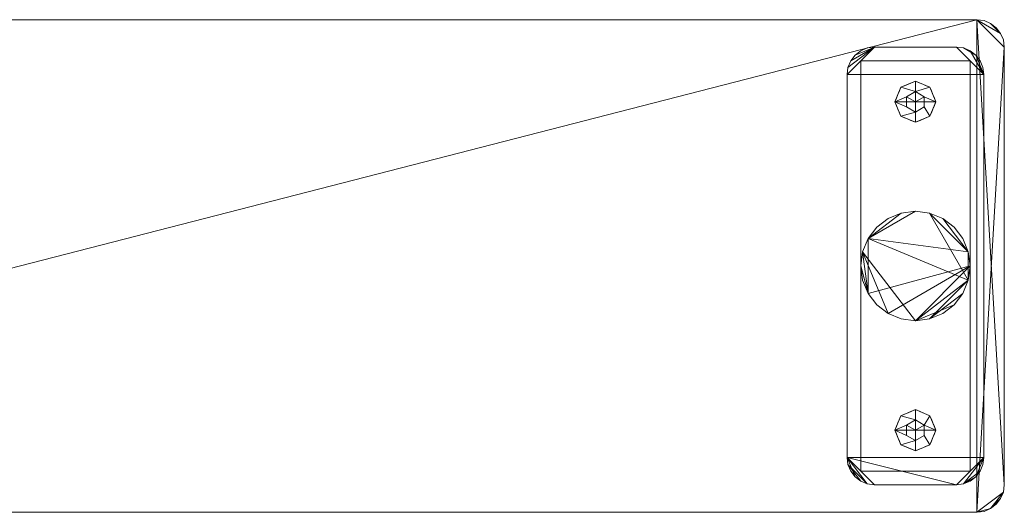
# Model space of a CAD drawing. Units: inches. Extents: x -195.8 to -123.8, y 191.1 to 209.1.
# Drawn here: x -159.8 to -123.8, y 191.1 to 209.1 of the extents above; entities that cross this region are included whole.
import ezdxf

# ---------------------------------------------------------------- set-up
doc = ezdxf.new("R2010")
doc.units = ezdxf.units.IN
doc.header["$MEASUREMENT"] = 0
doc.layers.add('I-FURN', color=30, linetype='Continuous', lineweight=9)

# ---------------------------------------------------------------- blocks, each defined once
blk = doc.blocks.new('Aero Flat T-Base Rectangular Top - 42_ H x 18_ W x 72_ L-295265-_3D_')
at = {"layer": 'I-FURN'}
mesh = blk.add_polyface(dxfattribs=at)
corners = [(59.583, -15.586, 42), (59.549, -15.327, 42), (59.45, -15.086, 42), (59.291, -14.879, 42), (59.083, -14.72, 42), (58.842, -14.62, 42), (58.583, -14.586, 42), (-11.417, -14.586, 42), (-11.675, -14.62, 42), (-11.917, -14.72, 42), (-12.124, -14.879, 42), (-12.283, -15.086, 42), (-12.382, -15.327, 42), (-12.417, -15.586, 42), (-12.417, -31.586, 42), (-12.382, -31.845, 42), (-12.283, -32.086, 42), (-12.124, -32.293, 42), (-11.917, -32.452, 42), (-11.675, -32.552, 42), (-11.417, -32.586, 42), (58.583, -32.586, 42), (58.842, -32.552, 42), (59.083, -32.452, 42), (59.291, -32.293, 42), (59.45, -32.086, 42), (59.549, -31.845, 42), (59.583, -31.586, 42)]
mesh.append_faces([[corners[k] for k in face] for face in [(19, 17, 18), (4, 2, 3), (11, 8, 9, 10)]], dxfattribs={"vtx0": -1})
mesh.append_faces([[corners[k] for k in face] for face in [(8, 11, 7), (14, 7, 13)]], dxfattribs={"vtx0": -1, "vtx1": -1})
mesh.append_faces([[corners[k] for k in face] for face in [(7, 14, 20, 6)]], dxfattribs={"vtx0": -1, "vtx1": -1, "vtx2": -1})
mesh.append_faces([[corners[k] for k in face] for face in [(15, 19, 20, 14)]], dxfattribs={"vtx0": -1, "vtx2": -1})
mesh.append_faces([[corners[k] for k in face] for face in [(6, 20, 21, 0)]], dxfattribs={"vtx0": -1, "vtx2": -1, "vtx3": -1})
mesh.append_faces([[corners[k] for k in face] for face in [(21, 26, 27, 0), (6, 0, 1, 2), (2, 4, 5, 6)]], dxfattribs={"vtx0": -1, "vtx3": -1})
mesh.append_faces([[corners[k] for k in face] for face in [(25, 26, 23, 24)]], dxfattribs={"vtx1": -1})
mesh.append_faces([[corners[k] for k in face] for face in [(21, 22, 23, 26), (15, 16, 17, 19), (11, 12, 13, 7)]], dxfattribs={"vtx2": -1, "vtx3": -1})
mesh = blk.add_polyface(dxfattribs=at)
corners = [(59.583, -15.586, 40.875), (59.583, -31.586, 40.875), (59.549, -31.845, 40.875), (59.45, -32.086, 40.875), (59.291, -32.293, 40.875), (59.083, -32.452, 40.875), (58.842, -32.552, 40.875), (58.583, -32.586, 40.875), (-11.417, -32.586, 40.875), (-11.675, -32.552, 40.875), (-11.917, -32.452, 40.875), (-12.124, -32.293, 40.875), (-12.283, -32.086, 40.875), (-12.382, -31.845, 40.875), (-12.417, -31.586, 40.875), (-12.417, -15.586, 40.875), (-12.382, -15.327, 40.875), (-12.283, -15.086, 40.875), (-12.124, -14.879, 40.875), (-11.917, -14.72, 40.875), (-11.675, -14.62, 40.875), (-11.417, -14.586, 40.875), (58.583, -14.586, 40.875), (58.842, -14.62, 40.875), (59.083, -14.72, 40.875), (59.291, -14.879, 40.875), (59.45, -15.086, 40.875), (59.549, -15.327, 40.875)]
mesh.append_faces([[corners[k] for k in face] for face in [(5, 3, 4)]], dxfattribs={"vtx0": -1})
mesh.append_faces([[corners[k] for k in face] for face in [(1, 22, 0)]], dxfattribs={"vtx0": -1, "vtx1": -1})
mesh.append_faces([[corners[k] for k in face] for face in [(26, 22, 23, 24), (17, 19, 20, 21)]], dxfattribs={"vtx0": -1, "vtx3": -1})
mesh.append_faces([[corners[k] for k in face] for face in [(18, 19, 17), (6, 7, 5), (10, 11, 9)]], dxfattribs={"vtx1": -1})
mesh.append_faces([[corners[k] for k in face] for face in [(27, 0, 22, 26)]], dxfattribs={"vtx1": -1, "vtx2": -1})
mesh.append_faces([[corners[k] for k in face] for face in [(14, 15, 21, 8), (1, 2, 7, 22), (2, 3, 5, 7)]], dxfattribs={"vtx1": -1, "vtx2": -1, "vtx3": -1})
mesh.append_faces([[corners[k] for k in face] for face in [(21, 22, 7, 8), (13, 14, 8, 9)]], dxfattribs={"vtx1": -1, "vtx3": -1})
mesh.append_faces([[corners[k] for k in face] for face in [(24, 25, 26)]], dxfattribs={"vtx2": -1})
mesh.append_faces([[corners[k] for k in face] for face in [(15, 16, 17, 21), (11, 12, 13, 9)]], dxfattribs={"vtx2": -1, "vtx3": -1})
mesh = blk.add_polyface(dxfattribs=at)
corners = [(-11.417, -14.586, 42), (58.583, -14.586, 42), (58.583, -14.586, 40.875), (-11.417, -14.586, 40.875)]
mesh.append_faces([[corners[k] for k in face] for face in [(0, 1, 2, 3)]])
mesh = blk.add_polyface(dxfattribs=at)
corners = [(58.583, -14.586, 42), (58.842, -14.62, 42), (59.083, -14.72, 42), (59.291, -14.879, 42), (59.45, -15.086, 42), (59.549, -15.327, 42), (59.583, -15.586, 42), (59.583, -15.586, 40.875), (59.549, -15.327, 40.875), (59.45, -15.086, 40.875), (59.291, -14.879, 40.875), (59.083, -14.72, 40.875), (58.842, -14.62, 40.875), (58.583, -14.586, 40.875)]
mesh.append_faces([[corners[k] for k in face] for face in [(12, 1, 2, 11)]], dxfattribs={"vtx0": -1, "vtx2": -1})
mesh.append_faces([[corners[k] for k in face] for face in [(7, 8, 5, 6), (0, 1, 12, 13)]], dxfattribs={"vtx1": -1})
mesh.append_faces([[corners[k] for k in face] for face in [(8, 9, 4, 5), (3, 4, 9, 10), (10, 11, 2, 3)]], dxfattribs={"vtx1": -1, "vtx3": -1})
mesh = blk.add_polyface(dxfattribs=at)
corners = [(53.833, -30.586, 1), (53.868, -30.845, 1), (53.967, -31.086, 1), (54.126, -31.293, 1), (54.333, -31.452, 1), (54.575, -31.552, 1), (54.833, -31.586, 1), (57.833, -31.586, 1), (58.092, -31.552, 1), (58.333, -31.452, 1), (58.541, -31.293, 1), (58.7, -31.086, 1), (58.799, -30.845, 1), (58.833, -30.586, 1), (58.833, -16.586, 1), (58.799, -16.327, 1), (58.7, -16.086, 1), (58.541, -15.879, 1), (58.333, -15.72, 1), (58.092, -15.62, 1), (57.833, -15.586, 1), (54.833, -15.586, 1), (54.575, -15.62, 1), (54.333, -15.72, 1), (54.126, -15.879, 1), (53.967, -16.086, 1), (53.868, -16.327, 1), (53.833, -16.586, 1)]
mesh.append_faces([[corners[k] for k in face] for face in [(17, 14, 15, 16), (24, 21, 22, 23)]], dxfattribs={"vtx0": -1})
mesh.append_faces([[corners[k] for k in face] for face in [(5, 1, 4)]], dxfattribs={"vtx0": -1, "vtx1": -1})
mesh.append_faces([[corners[k] for k in face] for face in [(0, 13, 14, 27), (21, 24, 25)]], dxfattribs={"vtx0": -1, "vtx2": -1})
mesh.append_faces([[corners[k] for k in face] for face in [(14, 20, 21, 27)]], dxfattribs={"vtx0": -1, "vtx2": -1, "vtx3": -1})
mesh.append_faces([[corners[k] for k in face] for face in [(6, 7, 0)]], dxfattribs={"vtx1": -1, "vtx2": -1})
mesh.append_faces([[corners[k] for k in face] for face in [(7, 8, 13, 0), (19, 20, 14, 17)]], dxfattribs={"vtx1": -1, "vtx2": -1, "vtx3": -1})
mesh.append_faces([[corners[k] for k in face] for face in [(5, 6, 0, 1)]], dxfattribs={"vtx1": -1, "vtx3": -1})
mesh.append_faces([[corners[k] for k in face] for face in [(2, 3, 4, 1), (17, 18, 19)]], dxfattribs={"vtx2": -1})
mesh.append_faces([[corners[k] for k in face] for face in [(11, 12, 13, 8), (25, 26, 27, 21)]], dxfattribs={"vtx2": -1, "vtx3": -1})
mesh.append_faces([[corners[k] for k in face] for face in [(8, 9, 10, 11)]], dxfattribs={"vtx3": -1})
mesh = blk.add_polyface(dxfattribs=at)
corners = [(53.833, -30.586, 0.75), (53.833, -16.586, 0.75), (53.868, -16.327, 0.75), (53.967, -16.086, 0.75), (54.126, -15.879, 0.75), (54.333, -15.72, 0.75), (54.575, -15.62, 0.75), (54.833, -15.586, 0.75), (57.833, -15.586, 0.75), (58.092, -15.62, 0.75), (58.333, -15.72, 0.75), (58.541, -15.879, 0.75), (58.7, -16.086, 0.75), (58.799, -16.327, 0.75), (58.833, -16.586, 0.75), (58.833, -30.586, 0.75), (58.799, -30.845, 0.75), (58.7, -31.086, 0.75), (58.541, -31.293, 0.75), (58.333, -31.452, 0.75), (58.092, -31.552, 0.75), (57.833, -31.586, 0.75), (54.833, -31.586, 0.75), (54.575, -31.552, 0.75), (54.333, -31.452, 0.75), (54.126, -31.293, 0.75), (53.967, -31.086, 0.75), (53.868, -30.845, 0.75)]
mesh.append_faces([[corners[k] for k in face] for face in [(23, 0, 22)]], dxfattribs={"vtx0": -1, "vtx1": -1})
mesh.append_faces([[corners[k] for k in face] for face in [(0, 15, 21, 22)]], dxfattribs={"vtx0": -1, "vtx1": -1, "vtx3": -1})
mesh.append_faces([[corners[k] for k in face] for face in [(14, 10, 11)]], dxfattribs={"vtx0": -1, "vtx2": -1})
mesh.append_faces([[corners[k] for k in face] for face in [(14, 8, 9, 10), (0, 23, 24, 25)]], dxfattribs={"vtx0": -1, "vtx3": -1})
mesh.append_faces([[corners[k] for k in face] for face in [(3, 4, 7, 2), (1, 2, 7)]], dxfattribs={"vtx1": -1, "vtx2": -1})
mesh.append_faces([[corners[k] for k in face] for face in [(7, 8, 14, 1), (20, 21, 15, 18)]], dxfattribs={"vtx1": -1, "vtx2": -1, "vtx3": -1})
mesh.append_faces([[corners[k] for k in face] for face in [(0, 1, 14, 15)]], dxfattribs={"vtx1": -1, "vtx3": -1})
mesh.append_faces([[corners[k] for k in face] for face in [(12, 13, 14, 11), (5, 6, 7, 4), (18, 19, 20), (26, 27, 0, 25)]], dxfattribs={"vtx2": -1})
mesh.append_faces([[corners[k] for k in face] for face in [(15, 16, 17, 18)]], dxfattribs={"vtx3": -1})
mesh = blk.add_polyface(dxfattribs=at)
corners = [(53.833, -16.586, 1), (53.868, -16.327, 1), (53.967, -16.086, 1), (54.126, -15.879, 1), (54.333, -15.72, 1), (54.575, -15.62, 1), (54.833, -15.586, 1), (54.833, -15.586, 0.75), (54.575, -15.62, 0.75), (54.333, -15.72, 0.75), (54.126, -15.879, 0.75), (53.967, -16.086, 0.75), (53.868, -16.327, 0.75), (53.833, -16.586, 0.75)]
mesh.append_faces([[corners[k] for k in face] for face in [(7, 8, 5, 6), (0, 1, 12, 13)]], dxfattribs={"vtx1": -1})
mesh.append_faces([[corners[k] for k in face] for face in [(8, 9, 4, 5), (3, 4, 9, 10), (10, 11, 2, 3), (11, 12, 1, 2)]], dxfattribs={"vtx1": -1, "vtx3": -1})
mesh = blk.add_polyface(dxfattribs=at)
corners = [(54.833, -15.586, 1), (57.833, -15.586, 1), (57.833, -15.586, 0.75), (54.833, -15.586, 0.75)]
mesh.append_faces([[corners[k] for k in face] for face in [(3, 0, 1, 2)]])
mesh = blk.add_polyface(dxfattribs=at)
corners = [(57.833, -15.586, 1), (58.092, -15.62, 1), (58.333, -15.72, 1), (58.541, -15.879, 1), (58.7, -16.086, 1), (58.799, -16.327, 1), (58.833, -16.586, 1), (58.833, -16.586, 0.75), (58.799, -16.327, 0.75), (58.7, -16.086, 0.75), (58.541, -15.879, 0.75), (58.333, -15.72, 0.75), (58.092, -15.62, 0.75), (57.833, -15.586, 0.75)]
mesh.append_faces([[corners[k] for k in face] for face in [(7, 8, 5, 6), (0, 1, 12, 13)]], dxfattribs={"vtx1": -1})
mesh.append_faces([[corners[k] for k in face] for face in [(8, 9, 4, 5), (3, 4, 9, 10), (10, 11, 2, 3), (11, 12, 1, 2)]], dxfattribs={"vtx1": -1, "vtx3": -1})
mesh = blk.add_polyface(dxfattribs=at)
corners = [(59.583, -15.586, 42), (59.583, -31.586, 42), (59.583, -31.586, 40.875), (59.583, -15.586, 40.875)]
mesh.append_faces([[corners[k] for k in face] for face in [(3, 0, 1, 2)]])
mesh = blk.add_polyface(dxfattribs=at)
corners = [(54.333, -31.086, 0.75), (58.333, -31.086, 0.75), (58.333, -16.086, 0.75), (54.333, -16.086, 0.75)]
mesh.append_faces([[corners[k] for k in face] for face in [(3, 0, 1, 2)]])
mesh = blk.add_polyface(dxfattribs=at)
corners = [(54.333, -31.086, 0.5), (54.333, -16.086, 0.5), (58.333, -16.086, 0.5), (58.333, -31.086, 0.5)]
mesh.append_faces([[corners[k] for k in face] for face in [(1, 2, 3, 0)]])
mesh = blk.add_polyface(dxfattribs=at)
corners = [(54.333, -31.086, 0.75), (54.333, -16.086, 0.75), (54.333, -16.086, 0.5), (54.333, -31.086, 0.5)]
mesh.append_faces([[corners[k] for k in face] for face in [(3, 0, 1, 2)]])
mesh = blk.add_polyface(dxfattribs=at)
corners = [(54.333, -16.086, 0.75), (58.333, -16.086, 0.75), (58.333, -16.086, 0.5), (54.333, -16.086, 0.5)]
mesh.append_faces([[corners[k] for k in face] for face in [(0, 1, 2, 3)]])
mesh = blk.add_polyface(dxfattribs=at)
corners = [(58.333, -16.086, 0.75), (58.333, -31.086, 0.75), (58.333, -31.086, 0.5), (58.333, -16.086, 0.5)]
mesh.append_faces([[corners[k] for k in face] for face in [(3, 0, 1, 2)]])
mesh = blk.add_polyface(dxfattribs=at)
corners = [(53.833, -30.586, 1), (53.833, -16.586, 1), (53.833, -16.586, 0.75), (53.833, -30.586, 0.75)]
mesh.append_faces([[corners[k] for k in face] for face in [(3, 0, 1, 2)]])
mesh = blk.add_polyface(dxfattribs=at)
corners = [(56.333, -18.336), (55.803, -18.117), (55.583, -17.586), (55.803, -17.056), (56.333, -16.836), (56.333, -17.586)]
mesh.append_faces([[corners[k] for k in face] for face in [(3, 4, 5, 2)]], dxfattribs={"vtx2": -1})
mesh.append_faces([[corners[k] for k in face] for face in [(5, 0, 1, 2)]], dxfattribs={"vtx3": -1})
mesh = blk.add_polyface(dxfattribs=at)
corners = [(56.333, -18.336, 0.25), (55.803, -18.117, 0.25), (55.583, -17.586, 0.25), (55.803, -17.056, 0.25), (56.333, -16.836, 0.25), (56.333, -16.836), (55.803, -17.056), (55.583, -17.586), (55.803, -18.117), (56.333, -18.336), (55.996, -16.976), (56.068, -16.946, 0.25), (56.165, -16.906, 0.25), (55.693, -17.321, 0.25), (55.693, -17.321), (55.638, -17.454), (56.068, -18.226), (56.068, -18.226, 0.25), (55.936, -18.172, 0.25), (55.693, -17.851), (55.693, -17.851, 0.25), (55.638, -17.719, 0.25), (55.936, -17.001, 0.25), (56.165, -16.906), (55.748, -17.189, 0.25), (55.748, -17.189), (55.638, -17.454, 0.25), (56.165, -18.266, 0.25), (56.201, -18.281), (55.936, -18.172), (55.748, -17.984, 0.25), (55.748, -17.984), (55.638, -17.719)]
mesh.append_faces([[corners[k] for k in face] for face in [(18, 16, 17)]], dxfattribs={"vtx0": -1, "vtx1": -1})
mesh.append_faces([[corners[k] for k in face] for face in [(21, 32, 19, 20), (14, 13, 24, 25), (7, 2, 26, 15), (23, 11, 12), (15, 26, 13, 14), (2, 7, 32, 21), (22, 10, 6, 3), (20, 19, 31, 30), (3, 6, 25, 24), (30, 31, 8, 1), (10, 22, 11, 23)]], dxfattribs={"vtx0": -1, "vtx2": -1})
mesh.append_faces([[corners[k] for k in face] for face in [(8, 29, 1)]], dxfattribs={"vtx1": -1, "vtx2": -1})
mesh.append_faces([[corners[k] for k in face] for face in [(18, 1, 29, 16), (27, 17, 16, 28)]], dxfattribs={"vtx1": -1, "vtx3": -1})
mesh.append_faces([[corners[k] for k in face] for face in [(4, 5, 23, 12)]], dxfattribs={"vtx2": -1})
mesh.append_faces([[corners[k] for k in face] for face in [(28, 9, 0, 27)]], dxfattribs={"vtx3": -1})
mesh = blk.add_polyface(dxfattribs=at)
corners = [(56.333, -17.961, 0.25), (56.009, -17.774, 0.25), (56.009, -17.399, 0.25), (56.333, -17.211, 0.25), (56.333, -16.836, 0.25), (55.803, -17.056, 0.25), (55.583, -17.586, 0.25), (55.803, -18.117, 0.25), (56.333, -18.336, 0.25)]
mesh.append_faces([[corners[k] for k in face] for face in [(0, 7, 8)]], dxfattribs={"vtx0": -1})
mesh.append_faces([[corners[k] for k in face] for face in [(1, 6, 7, 0), (6, 1, 2)]], dxfattribs={"vtx0": -1, "vtx2": -1})
mesh.append_faces([[corners[k] for k in face] for face in [(2, 3, 5, 6)]], dxfattribs={"vtx1": -1, "vtx3": -1})
mesh.append_faces([[corners[k] for k in face] for face in [(3, 4, 5)]], dxfattribs={"vtx2": -1})
mesh = blk.add_polyface(dxfattribs=at)
corners = [(56.333, -16.836), (56.864, -17.056), (57.083, -17.586), (56.864, -18.117), (56.333, -18.336), (56.333, -17.586)]
mesh.append_faces([[corners[k] for k in face] for face in [(5, 2, 3, 4)]], dxfattribs={"vtx0": -1})
mesh.append_faces([[corners[k] for k in face] for face in [(5, 0, 1, 2)]], dxfattribs={"vtx3": -1})
mesh = blk.add_polyface(dxfattribs=at)
corners = [(56.333, -16.836, 0.25), (56.864, -17.056, 0.25), (57.083, -17.586, 0.25), (56.864, -18.117, 0.25), (56.333, -18.336, 0.25), (56.333, -18.336), (56.864, -18.117), (57.083, -17.586), (56.864, -17.056), (56.333, -16.836), (56.671, -18.196), (56.599, -18.226, 0.25), (56.502, -18.266, 0.25), (56.974, -17.851, 0.25), (56.974, -17.851), (57.029, -17.719), (56.599, -16.946), (56.599, -16.946, 0.25), (56.731, -17.001, 0.25), (56.974, -17.321), (56.974, -17.321, 0.25), (57.029, -17.454, 0.25), (56.731, -18.172, 0.25), (56.502, -18.266), (56.919, -17.984, 0.25), (56.919, -17.984), (57.029, -17.719, 0.25), (56.502, -16.906, 0.25), (56.466, -16.891), (56.731, -17.001), (56.919, -17.189, 0.25), (56.919, -17.189), (57.029, -17.454)]
mesh.append_faces([[corners[k] for k in face] for face in [(18, 16, 17)]], dxfattribs={"vtx0": -1, "vtx1": -1})
mesh.append_faces([[corners[k] for k in face] for face in [(21, 32, 19, 20), (14, 13, 24, 25), (7, 2, 26, 15), (23, 11, 12), (15, 26, 13, 14), (2, 7, 32, 21), (22, 10, 6, 3), (20, 19, 31, 30), (3, 6, 25, 24), (30, 31, 8, 1), (10, 22, 11, 23)]], dxfattribs={"vtx0": -1, "vtx2": -1})
mesh.append_faces([[corners[k] for k in face] for face in [(8, 29, 1)]], dxfattribs={"vtx1": -1, "vtx2": -1})
mesh.append_faces([[corners[k] for k in face] for face in [(18, 1, 29, 16), (27, 17, 16, 28)]], dxfattribs={"vtx1": -1, "vtx3": -1})
mesh.append_faces([[corners[k] for k in face] for face in [(4, 5, 23, 12)]], dxfattribs={"vtx2": -1})
mesh.append_faces([[corners[k] for k in face] for face in [(28, 9, 0, 27)]], dxfattribs={"vtx3": -1})
mesh = blk.add_polyface(dxfattribs=at)
corners = [(56.333, -17.211, 0.25), (56.658, -17.399, 0.25), (56.658, -17.774, 0.25), (56.333, -17.961, 0.25), (56.333, -18.336, 0.25), (56.864, -18.117, 0.25), (57.083, -17.586, 0.25), (56.864, -17.056, 0.25), (56.333, -16.836, 0.25)]
mesh.append_faces([[corners[k] for k in face] for face in [(1, 6, 7, 0), (2, 5, 6, 1)]], dxfattribs={"vtx0": -1, "vtx2": -1})
mesh.append_faces([[corners[k] for k in face] for face in [(8, 0, 7)]], dxfattribs={"vtx1": -1})
mesh.append_faces([[corners[k] for k in face] for face in [(3, 4, 5, 2)]], dxfattribs={"vtx2": -1})
mesh = blk.add_polyface(dxfattribs=at)
corners = [(58.833, -16.586, 1), (58.833, -30.586, 1), (58.833, -30.586, 0.75), (58.833, -16.586, 0.75)]
mesh.append_faces([[corners[k] for k in face] for face in [(3, 0, 1, 2)]])
mesh = blk.add_polyface(dxfattribs=at)
corners = [(56.333, -17.961, 0.75), (56.009, -17.774, 0.75), (56.009, -17.399, 0.75), (56.333, -17.211, 0.75), (56.333, -17.211, 0.25), (56.009, -17.399, 0.25), (56.009, -17.774, 0.25), (56.333, -17.961, 0.25)]
mesh.append_faces([[corners[k] for k in face] for face in [(4, 5, 2, 3)]], dxfattribs={"vtx1": -1})
mesh.append_faces([[corners[k] for k in face] for face in [(1, 2, 5, 6)]], dxfattribs={"vtx1": -1, "vtx3": -1})
mesh.append_faces([[corners[k] for k in face] for face in [(6, 7, 0, 1)]], dxfattribs={"vtx3": -1})
mesh = blk.add_polyface(dxfattribs=at)
corners = [(56.333, -17.586, 0.75), (56.333, -17.211, 0.75), (56.009, -17.399, 0.75), (56.009, -17.774, 0.75), (56.333, -17.961, 0.75)]
mesh.append_faces([[corners[k] for k in face] for face in [(1, 2, 0)]], dxfattribs={"vtx1": -1})
mesh.append_faces([[corners[k] for k in face] for face in [(3, 4, 0, 2)]], dxfattribs={"vtx2": -1})
mesh = blk.add_polyface(dxfattribs=at)
corners = [(56.333, -17.211, 0.75), (56.658, -17.399, 0.75), (56.658, -17.774, 0.75), (56.333, -17.961, 0.75), (56.333, -17.961, 0.25), (56.658, -17.774, 0.25), (56.658, -17.399, 0.25), (56.333, -17.211, 0.25)]
mesh.append_faces([[corners[k] for k in face] for face in [(4, 5, 2, 3)]], dxfattribs={"vtx1": -1})
mesh.append_faces([[corners[k] for k in face] for face in [(1, 2, 5, 6)]], dxfattribs={"vtx1": -1, "vtx3": -1})
mesh.append_faces([[corners[k] for k in face] for face in [(6, 7, 0, 1)]], dxfattribs={"vtx3": -1})
mesh = blk.add_polyface(dxfattribs=at)
corners = [(56.333, -17.586, 0.75), (56.333, -17.961, 0.75), (56.658, -17.774, 0.75), (56.658, -17.399, 0.75), (56.333, -17.211, 0.75)]
mesh.append_faces([[corners[k] for k in face] for face in [(3, 4, 0)]], dxfattribs={"vtx2": -1})
mesh.append_faces([[corners[k] for k in face] for face in [(0, 1, 2, 3)]], dxfattribs={"vtx3": -1})
mesh = blk.add_polyface(dxfattribs=at)
corners = [(54.333, -23.586, 40.875), (54.402, -24.104, 40.875), (54.601, -24.586, 40.875), (54.919, -25, 40.875), (55.333, -25.318, 40.875), (55.816, -25.518, 40.875), (56.333, -25.586, 40.875), (56.851, -25.518, 40.875), (57.333, -25.318, 40.875), (57.748, -25, 40.875), (58.066, -24.586, 40.875), (58.265, -24.104, 40.875), (58.333, -23.586, 40.875), (58.265, -23.069, 40.875), (58.066, -22.586, 40.875), (57.748, -22.172, 40.875), (57.333, -21.854, 40.875), (56.851, -21.654, 40.875), (56.333, -21.586, 40.875), (55.816, -21.654, 40.875), (55.333, -21.854, 40.875), (54.919, -22.172, 40.875), (54.601, -22.586, 40.875), (54.402, -23.069, 40.875)]
mesh.append_faces([[corners[k] for k in face] for face in [(23, 6, 11, 22)]], dxfattribs={"vtx0": -1, "vtx1": -1, "vtx2": -1})
mesh.append_faces([[corners[k] for k in face] for face in [(11, 17, 18, 22), (13, 16, 17, 11)]], dxfattribs={"vtx0": -1, "vtx2": -1, "vtx3": -1})
mesh.append_faces([[corners[k] for k in face] for face in [(10, 11, 6, 9), (18, 19, 22)]], dxfattribs={"vtx1": -1, "vtx2": -1})
mesh.append_faces([[corners[k] for k in face] for face in [(0, 1, 2, 23), (11, 12, 13), (20, 21, 22, 19)]], dxfattribs={"vtx2": -1})
mesh.append_faces([[corners[k] for k in face] for face in [(4, 5, 6, 23), (2, 3, 4, 23)]], dxfattribs={"vtx2": -1, "vtx3": -1})
mesh.append_faces([[corners[k] for k in face] for face in [(6, 7, 8, 9), (13, 14, 15, 16)]], dxfattribs={"vtx3": -1})
mesh = blk.add_polyface(dxfattribs=at)
corners = [(54.333, -23.586, 1), (54.402, -23.069, 1), (54.601, -22.586, 1), (54.919, -22.172, 1), (55.333, -21.854, 1), (55.816, -21.654, 1), (56.333, -21.586, 1), (56.851, -21.654, 1), (57.333, -21.854, 1), (57.748, -22.172, 1), (58.066, -22.586, 1), (58.265, -23.069, 1), (58.333, -23.586, 1), (58.265, -24.104, 1), (58.066, -24.586, 1), (57.748, -25, 1), (57.333, -25.318, 1), (56.851, -25.518, 1), (56.333, -25.586, 1), (55.816, -25.518, 1), (55.333, -25.318, 1), (54.919, -25, 1), (54.601, -24.586, 1), (54.402, -24.104, 1)]
mesh.append_faces([[corners[k] for k in face] for face in [(22, 2, 11, 12)]], dxfattribs={"vtx0": -1, "vtx1": -1, "vtx3": -1})
mesh.append_faces([[corners[k] for k in face] for face in [(11, 7, 8), (2, 5, 6), (18, 12, 13, 17), (17, 13, 14)]], dxfattribs={"vtx0": -1, "vtx2": -1})
mesh.append_faces([[corners[k] for k in face] for face in [(2, 6, 7, 11)]], dxfattribs={"vtx0": -1, "vtx2": -1, "vtx3": -1})
mesh.append_faces([[corners[k] for k in face] for face in [(23, 0, 22)]], dxfattribs={"vtx1": -1})
mesh.append_faces([[corners[k] for k in face] for face in [(1, 2, 22, 0)]], dxfattribs={"vtx1": -1, "vtx2": -1})
mesh.append_faces([[corners[k] for k in face] for face in [(9, 10, 11, 8), (15, 16, 17, 14)]], dxfattribs={"vtx2": -1})
mesh.append_faces([[corners[k] for k in face] for face in [(20, 21, 22, 12), (18, 19, 20, 12)]], dxfattribs={"vtx2": -1, "vtx3": -1})
mesh.append_faces([[corners[k] for k in face] for face in [(2, 3, 4, 5)]], dxfattribs={"vtx3": -1})
mesh = blk.add_polyface(dxfattribs=at)
corners = [(54.333, -23.586, 40.875), (54.402, -23.069, 40.875), (54.601, -22.586, 40.875), (54.919, -22.172, 40.875), (55.333, -21.854, 40.875), (55.816, -21.654, 40.875), (56.333, -21.586, 40.875), (56.851, -21.654, 40.875), (57.333, -21.854, 40.875), (57.748, -22.172, 40.875), (58.066, -22.586, 40.875), (58.265, -23.069, 40.875), (58.333, -23.586, 40.875), (58.333, -23.586, 1), (58.265, -23.069, 1), (58.066, -22.586, 1), (57.748, -22.172, 1), (57.333, -21.854, 1), (56.851, -21.654, 1), (56.333, -21.586, 1), (55.816, -21.654, 1), (55.333, -21.854, 1), (54.919, -22.172, 1), (54.601, -22.586, 1), (54.402, -23.069, 1), (54.333, -23.586, 1)]
mesh.append_faces([[corners[k] for k in face] for face in [(1, 24, 25, 0)]], dxfattribs={"vtx0": -1})
mesh.append_faces([[corners[k] for k in face] for face in [(11, 14, 15, 10), (10, 15, 16, 9), (8, 17, 18, 7), (9, 16, 17, 8), (7, 18, 19, 6), (5, 20, 21, 4), (4, 21, 22, 3), (2, 23, 24, 1), (3, 22, 23, 2), (20, 5, 6, 19)]], dxfattribs={"vtx0": -1, "vtx2": -1})
mesh.append_faces([[corners[k] for k in face] for face in [(11, 12, 13, 14)]], dxfattribs={"vtx3": -1})
mesh = blk.add_polyface(dxfattribs=at)
corners = [(58.333, -23.586, 40.875), (58.265, -24.104, 40.875), (58.066, -24.586, 40.875), (57.748, -25, 40.875), (57.333, -25.318, 40.875), (56.851, -25.518, 40.875), (56.333, -25.586, 40.875), (55.816, -25.518, 40.875), (55.333, -25.318, 40.875), (54.919, -25, 40.875), (54.601, -24.586, 40.875), (54.402, -24.104, 40.875), (54.333, -23.586, 40.875), (54.333, -23.586, 1), (54.402, -24.104, 1), (54.601, -24.586, 1), (54.919, -25, 1), (55.333, -25.318, 1), (55.816, -25.518, 1), (56.333, -25.586, 1), (56.851, -25.518, 1), (57.333, -25.318, 1), (57.748, -25, 1), (58.066, -24.586, 1), (58.265, -24.104, 1), (58.333, -23.586, 1)]
mesh.append_faces([[corners[k] for k in face] for face in [(1, 24, 25, 0)]], dxfattribs={"vtx0": -1})
mesh.append_faces([[corners[k] for k in face] for face in [(11, 14, 15, 10), (10, 15, 16, 9), (8, 17, 18, 7), (9, 16, 17, 8), (7, 18, 19, 6), (5, 20, 21, 4), (4, 21, 22, 3), (2, 23, 24, 1), (3, 22, 23, 2), (20, 5, 6, 19)]], dxfattribs={"vtx0": -1, "vtx2": -1})
mesh.append_faces([[corners[k] for k in face] for face in [(12, 13, 14, 11)]], dxfattribs={"vtx2": -1})
mesh = blk.add_polyface(dxfattribs=at)
corners = [(56.333, -29.586), (56.333, -30.336), (55.803, -30.117), (55.583, -29.586), (55.803, -29.056), (56.333, -28.836)]
mesh.append_faces([[corners[k] for k in face] for face in [(4, 5, 0, 3)]], dxfattribs={"vtx2": -1})
mesh.append_faces([[corners[k] for k in face] for face in [(0, 1, 2, 3)]], dxfattribs={"vtx3": -1})
mesh = blk.add_polyface(dxfattribs=at)
corners = [(56.333, -28.836), (55.803, -29.056), (55.583, -29.586), (55.803, -30.117), (56.333, -30.336), (56.333, -30.336, 0.25), (55.803, -30.117, 0.25), (55.583, -29.586, 0.25), (55.803, -29.056, 0.25), (56.333, -28.836, 0.25), (55.996, -30.196), (56.068, -30.226, 0.25), (55.936, -30.172, 0.25), (55.693, -29.851), (55.693, -29.851, 0.25), (55.638, -29.719, 0.25), (56.068, -28.946), (56.068, -28.946, 0.25), (56.165, -28.906, 0.25), (55.693, -29.321, 0.25), (55.693, -29.321), (55.638, -29.454), (56.165, -30.266), (55.748, -29.984, 0.25), (55.748, -29.984), (55.638, -29.719), (55.936, -29.001), (55.936, -29.001, 0.25), (56.201, -28.891), (55.748, -29.189, 0.25), (55.748, -29.189), (55.638, -29.454, 0.25), (56.201, -30.281, 0.25)]
mesh.append_faces([[corners[k] for k in face] for face in [(28, 18, 9, 0), (32, 22, 4, 5)]], dxfattribs={"vtx0": -1})
mesh.append_faces([[corners[k] for k in face] for face in [(30, 19, 29, 1), (26, 8, 27, 16), (19, 30, 20, 31), (31, 20, 21)]], dxfattribs={"vtx0": -1, "vtx2": -1})
mesh.append_faces([[corners[k] for k in face] for face in [(16, 27, 17, 18)]], dxfattribs={"vtx0": -1, "vtx3": -1})
mesh.append_faces([[corners[k] for k in face] for face in [(26, 1, 8), (28, 16, 18), (29, 8, 1), (32, 11, 22)]], dxfattribs={"vtx1": -1, "vtx2": -1})
mesh.append_faces([[corners[k] for k in face] for face in [(12, 6, 3, 10), (11, 12, 10, 22), (15, 7, 2, 25), (24, 3, 6, 23), (13, 24, 23, 14), (7, 31, 21, 2), (25, 13, 14, 15)]], dxfattribs={"vtx1": -1, "vtx3": -1})
mesh = blk.add_polyface(dxfattribs=at)
corners = [(56.333, -28.836, 0.25), (55.803, -29.056, 0.25), (55.583, -29.586, 0.25), (55.803, -30.117, 0.25), (56.333, -30.336, 0.25), (56.333, -29.961, 0.25), (56.009, -29.774, 0.25), (56.009, -29.399, 0.25), (56.333, -29.211, 0.25)]
mesh.append_faces([[corners[k] for k in face] for face in [(3, 5, 6, 2)]], dxfattribs={"vtx0": -1, "vtx2": -1})
mesh.append_faces([[corners[k] for k in face] for face in [(0, 1, 8)]], dxfattribs={"vtx1": -1})
mesh.append_faces([[corners[k] for k in face] for face in [(6, 7, 2)]], dxfattribs={"vtx1": -1, "vtx2": -1})
mesh.append_faces([[corners[k] for k in face] for face in [(1, 2, 7, 8)]], dxfattribs={"vtx1": -1, "vtx3": -1})
mesh.append_faces([[corners[k] for k in face] for face in [(3, 4, 5)]], dxfattribs={"vtx2": -1})
mesh = blk.add_polyface(dxfattribs=at)
corners = [(56.333, -29.586), (56.333, -28.836), (56.864, -29.056), (57.083, -29.586), (56.864, -30.117), (56.333, -30.336)]
mesh.append_faces([[corners[k] for k in face] for face in [(2, 3, 0, 1)]], dxfattribs={"vtx1": -1})
mesh.append_faces([[corners[k] for k in face] for face in [(4, 5, 0, 3)]], dxfattribs={"vtx2": -1})
mesh = blk.add_polyface(dxfattribs=at)
corners = [(56.333, -30.336), (56.864, -30.117), (57.083, -29.586), (56.864, -29.056), (56.333, -28.836), (56.333, -28.836, 0.25), (56.864, -29.056, 0.25), (57.083, -29.586, 0.25), (56.864, -30.117, 0.25), (56.333, -30.336, 0.25), (56.671, -28.976), (56.599, -28.946, 0.25), (56.731, -29.001, 0.25), (56.974, -29.321), (56.974, -29.321, 0.25), (57.029, -29.454, 0.25), (56.599, -30.226), (56.599, -30.226, 0.25), (56.502, -30.266, 0.25), (56.974, -29.851, 0.25), (56.974, -29.851), (57.029, -29.719), (56.502, -28.906), (56.919, -29.189, 0.25), (56.919, -29.189), (57.029, -29.454), (56.731, -30.172), (56.731, -30.172, 0.25), (56.466, -30.281), (56.919, -29.984, 0.25), (56.919, -29.984), (57.029, -29.719, 0.25), (56.466, -28.891, 0.25)]
mesh.append_faces([[corners[k] for k in face] for face in [(28, 18, 9, 0), (32, 22, 4, 5)]], dxfattribs={"vtx0": -1})
mesh.append_faces([[corners[k] for k in face] for face in [(30, 19, 29, 1), (26, 8, 27, 16), (19, 30, 20, 31), (31, 20, 21)]], dxfattribs={"vtx0": -1, "vtx2": -1})
mesh.append_faces([[corners[k] for k in face] for face in [(16, 27, 17, 18)]], dxfattribs={"vtx0": -1, "vtx3": -1})
mesh.append_faces([[corners[k] for k in face] for face in [(26, 1, 8), (28, 16, 18), (29, 8, 1), (32, 11, 22)]], dxfattribs={"vtx1": -1, "vtx2": -1})
mesh.append_faces([[corners[k] for k in face] for face in [(12, 6, 3, 10), (11, 12, 10, 22), (15, 7, 2, 25), (24, 3, 6, 23), (13, 24, 23, 14), (7, 31, 21, 2), (25, 13, 14, 15)]], dxfattribs={"vtx1": -1, "vtx3": -1})
mesh = blk.add_polyface(dxfattribs=at)
corners = [(56.333, -30.336, 0.25), (56.864, -30.117, 0.25), (57.083, -29.586, 0.25), (56.864, -29.056, 0.25), (56.333, -28.836, 0.25), (56.333, -29.211, 0.25), (56.658, -29.399, 0.25), (56.658, -29.774, 0.25), (56.333, -29.961, 0.25)]
mesh.append_faces([[corners[k] for k in face] for face in [(3, 6, 2)]], dxfattribs={"vtx0": -1, "vtx1": -1})
mesh.append_faces([[corners[k] for k in face] for face in [(7, 1, 2, 6)]], dxfattribs={"vtx0": -1, "vtx2": -1})
mesh.append_faces([[corners[k] for k in face] for face in [(8, 0, 1, 7)]], dxfattribs={"vtx2": -1})
mesh.append_faces([[corners[k] for k in face] for face in [(3, 4, 5, 6)]], dxfattribs={"vtx3": -1})
mesh = blk.add_polyface(dxfattribs=at)
corners = [(56.333, -29.211, 0.25), (56.009, -29.399, 0.25), (56.009, -29.774, 0.25), (56.333, -29.961, 0.25), (56.333, -29.961, 0.75), (56.009, -29.774, 0.75), (56.009, -29.399, 0.75), (56.333, -29.211, 0.75)]
mesh.append_faces([[corners[k] for k in face] for face in [(1, 6, 7, 0)]], dxfattribs={"vtx0": -1})
mesh.append_faces([[corners[k] for k in face] for face in [(2, 5, 6, 1)]], dxfattribs={"vtx0": -1, "vtx2": -1})
mesh.append_faces([[corners[k] for k in face] for face in [(3, 4, 5, 2)]], dxfattribs={"vtx2": -1})
mesh = blk.add_polyface(dxfattribs=at)
corners = [(56.333, -29.211, 0.75), (56.009, -29.399, 0.75), (56.009, -29.774, 0.75), (56.333, -29.961, 0.75), (56.333, -29.586, 0.75)]
mesh.append_faces([[corners[k] for k in face] for face in [(0, 1, 4)]], dxfattribs={"vtx1": -1})
mesh.append_faces([[corners[k] for k in face] for face in [(2, 3, 4, 1)]], dxfattribs={"vtx2": -1})
mesh = blk.add_polyface(dxfattribs=at)
corners = [(56.333, -29.961, 0.25), (56.658, -29.774, 0.25), (56.658, -29.399, 0.25), (56.333, -29.211, 0.25), (56.333, -29.211, 0.75), (56.658, -29.399, 0.75), (56.658, -29.774, 0.75), (56.333, -29.961, 0.75)]
mesh.append_faces([[corners[k] for k in face] for face in [(1, 6, 7, 0)]], dxfattribs={"vtx0": -1})
mesh.append_faces([[corners[k] for k in face] for face in [(2, 5, 6, 1)]], dxfattribs={"vtx0": -1, "vtx2": -1})
mesh.append_faces([[corners[k] for k in face] for face in [(3, 4, 5, 2)]], dxfattribs={"vtx2": -1})
mesh = blk.add_polyface(dxfattribs=at)
corners = [(56.333, -29.961, 0.75), (56.658, -29.774, 0.75), (56.658, -29.399, 0.75), (56.333, -29.211, 0.75), (56.333, -29.586, 0.75)]
mesh.append_faces([[corners[k] for k in face] for face in [(2, 3, 4)]], dxfattribs={"vtx2": -1})
mesh.append_faces([[corners[k] for k in face] for face in [(4, 0, 1, 2)]], dxfattribs={"vtx3": -1})
mesh = blk.add_polyface(dxfattribs=at)
corners = [(54.833, -31.586, 1), (54.575, -31.552, 1), (54.333, -31.452, 1), (54.126, -31.293, 1), (53.967, -31.086, 1), (53.868, -30.845, 1), (53.833, -30.586, 1), (53.833, -30.586, 0.75), (53.868, -30.845, 0.75), (53.967, -31.086, 0.75), (54.126, -31.293, 0.75), (54.333, -31.452, 0.75), (54.575, -31.552, 0.75), (54.833, -31.586, 0.75)]
mesh.append_faces([[corners[k] for k in face] for face in [(7, 8, 5, 6), (0, 1, 12, 13)]], dxfattribs={"vtx1": -1})
mesh.append_faces([[corners[k] for k in face] for face in [(8, 9, 4, 5), (3, 4, 9, 10), (10, 11, 2, 3), (11, 12, 1, 2)]], dxfattribs={"vtx1": -1, "vtx3": -1})
mesh = blk.add_polyface(dxfattribs=at)
corners = [(58.833, -30.586, 1), (58.799, -30.845, 1), (58.7, -31.086, 1), (58.541, -31.293, 1), (58.333, -31.452, 1), (58.092, -31.552, 1), (57.833, -31.586, 1), (57.833, -31.586, 0.75), (58.092, -31.552, 0.75), (58.333, -31.452, 0.75), (58.541, -31.293, 0.75), (58.7, -31.086, 0.75), (58.799, -30.845, 0.75), (58.833, -30.586, 0.75)]
mesh.append_faces([[corners[k] for k in face] for face in [(7, 8, 5, 6), (0, 1, 12, 13)]], dxfattribs={"vtx1": -1})
mesh.append_faces([[corners[k] for k in face] for face in [(8, 9, 4, 5), (3, 4, 9, 10), (10, 11, 2, 3), (11, 12, 1, 2)]], dxfattribs={"vtx1": -1, "vtx3": -1})
mesh = blk.add_polyface(dxfattribs=at)
corners = [(58.333, -31.086, 0.75), (54.333, -31.086, 0.75), (54.333, -31.086, 0.5), (58.333, -31.086, 0.5)]
mesh.append_faces([[corners[k] for k in face] for face in [(0, 1, 2, 3)]])
mesh = blk.add_polyface(dxfattribs=at)
corners = [(57.833, -31.586, 1), (54.833, -31.586, 1), (54.833, -31.586, 0.75), (57.833, -31.586, 0.75)]
mesh.append_faces([[corners[k] for k in face] for face in [(3, 0, 1, 2)]])
mesh = blk.add_polyface(dxfattribs=at)
corners = [(59.583, -31.586, 42), (59.549, -31.845, 42), (59.45, -32.086, 42), (59.291, -32.293, 42), (59.083, -32.452, 42), (58.842, -32.552, 42), (58.583, -32.586, 42), (58.583, -32.586, 40.875), (58.842, -32.552, 40.875), (59.083, -32.452, 40.875), (59.291, -32.293, 40.875), (59.45, -32.086, 40.875), (59.549, -31.845, 40.875), (59.583, -31.586, 40.875)]
mesh.append_faces([[corners[k] for k in face] for face in [(1, 12, 13, 0)]], dxfattribs={"vtx0": -1})
mesh.append_faces([[corners[k] for k in face] for face in [(12, 1, 2, 11)]], dxfattribs={"vtx0": -1, "vtx2": -1})
mesh.append_faces([[corners[k] for k in face] for face in [(7, 8, 5, 6)]], dxfattribs={"vtx1": -1})
mesh.append_faces([[corners[k] for k in face] for face in [(8, 9, 4, 5), (3, 4, 9, 10), (10, 11, 2, 3)]], dxfattribs={"vtx1": -1, "vtx3": -1})
mesh = blk.add_polyface(dxfattribs=at)
corners = [(58.583, -32.586, 42), (-11.417, -32.586, 42), (-11.417, -32.586, 40.875), (58.583, -32.586, 40.875)]
mesh.append_faces([[corners[k] for k in face] for face in [(3, 0, 1, 2)]])

msp = doc.modelspace()

# ---------------------------------------------------------------- block references
at = {"layer": 'I-FURN'}
msp.add_blockref('Aero Flat T-Base Rectangular Top - 42_ H x 18_ W x 72_ L-295265-_3D_', (-183.343, 223.656, -108), dxfattribs=at)

doc.saveas('drawing.dxf')
